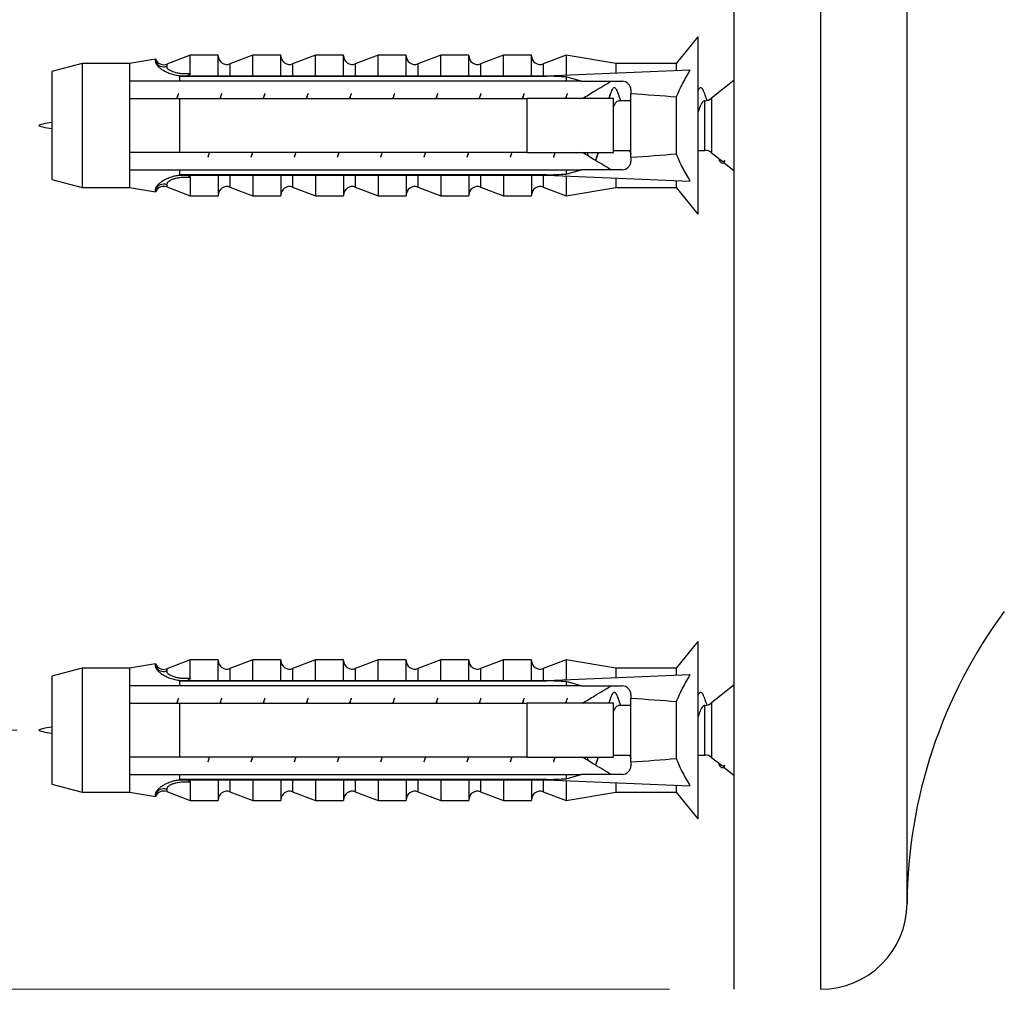
# Model space of a CAD drawing. Units: millimetres. Extents: x 30 to 600, y 38 to 861.
# Drawn here: x 336 to 381, y 470 to 515 of the extents above; entities that cross this region are included whole.
import ezdxf

# ---------------------------------------------------------------- set-up
doc = ezdxf.new("R2010")
doc.units = ezdxf.units.MM
doc.header["$LTSCALE"] = 3
doc.styles.add('SLDTEXTSTYLE2', font='TXT', dxfattribs={"width": 0.605})
doc.dimstyles.new('SLDDIMSTYLE0', dxfattribs={"dimtxt": 7.5, "dimasz": 9.906, "dimexe": 0, "dimexo": 0.0625, "dimgap": 1.875, "dimtad": 1, "dimrnd": 1e-09, "dimzin": 12, "dimdsep": 46, "dimtxsty": 'SLDTEXTSTYLE2', "dimsah": 1, "dimcen": 0.09, "dimadec": 0, "dimazin": 3, "dimtfac": 1, "dimtofl": 0, "dimtmove": 0, "dimatfit": 3, "dimfxl": 0, "dimfrac": 2, "dimtolj": 1, "dimtzin": 12, "dimarcsym": 0})

# ---------------------------------------------------------------- blocks, each defined once
blk = doc.blocks.new('_D_1')
at = {"color": 7, "linetype": 'Continuous', "lineweight": 0}
for p, q in [((477.124, 506.91), (477.124, 391.536)), ((368.874, 466.91), (368.874, 391.536)), ((368.874, 394.536), (477.124, 394.536))]:
    blk.add_line(p, q, dxfattribs=at)
at = {"color": 7, "linetype": 'Continuous', "lineweight": 18}
for points in [[(368.874, 394.536), (378.78, 393.012), (378.78, 396.06)], [(477.124, 394.536), (467.218, 396.06), (467.218, 393.012)]]:
    blk.add_solid(points, dxfattribs=at)
at = {"color": 7, "linetype": 'Continuous', "lineweight": 18, "insert": (407.244, 404.204), "char_height": 7.5, "attachment_point": 1, "style": 'SLDTEXTSTYLE2'}
blk.add_mtext('108,25', dxfattribs=at)
blk = doc.blocks.new('_D_4')
at = {"color": 7, "linetype": 'Continuous', "lineweight": 0}
for p, q in [((335.686, 537.91), (316.286, 537.91)), ((319.286, 537.91), (319.286, 481.91)), ((335.686, 481.91), (316.286, 481.91))]:
    blk.add_line(p, q, dxfattribs=at)
at = {"color": 7, "linetype": 'Continuous', "lineweight": 18}
for points in [[(319.286, 537.91), (317.762, 528.004), (320.81, 528.004)], [(319.286, 481.91), (320.81, 491.816), (317.762, 491.816)]]:
    blk.add_solid(points, dxfattribs=at)
at = {"color": 7, "linetype": 'Continuous', "lineweight": 18, "insert": (309.618, 504.181), "char_height": 7.5, "attachment_point": 1, "rotation": 90, "style": 'SLDTEXTSTYLE2'}
blk.add_mtext('56', dxfattribs=at)
blk = doc.blocks.new('_D_5')
at = {"color": 7, "linetype": 'Continuous', "lineweight": 0}
for p, q in [((365.874, 549.91), (299.286, 549.91)), ((302.286, 549.91), (302.286, 469.91)), ((365.874, 469.91), (299.286, 469.91))]:
    blk.add_line(p, q, dxfattribs=at)
at = {"color": 7, "linetype": 'Continuous', "lineweight": 18}
for points in [[(302.286, 549.91), (300.762, 540.004), (303.81, 540.004)], [(302.286, 469.91), (303.81, 479.816), (300.762, 479.816)]]:
    blk.add_solid(points, dxfattribs=at)
at = {"color": 7, "linetype": 'Continuous', "lineweight": 18, "char_height": 7.5, "attachment_point": 1, "rotation": 90, "style": 'SLDTEXTSTYLE2'}
for s, insert in [('80', (292.598, 509.648)), ('%%c', (292.618, 498.714))]:
    blk.add_mtext(s, dxfattribs=dict(at, insert=insert))

msp = doc.modelspace()

# ---------------------------------------------------------------- linework, layer by layer
at = {"color": 7, "linetype": 'Continuous', "lineweight": 25}
for p, q in [((368.874, 509.91), (368.874, 549.91)), ((367.186, 514.01), (366.186, 512.785)), ((367.186, 514.01), (367.186, 505.81)), ((338.686, 512.785), (337.286, 512.41)), ((340.886, 512.785), (338.686, 512.785)), ((338.686, 512.785), (338.686, 507.035)), ((342.086, 512.981), (340.886, 512.785)), ((340.886, 512.785), (340.886, 511.96)), ((342.086, 512.871), (342.086, 512.981)), ((343.686, 513.16), (342.599, 512.752)), ((344.986, 513.16), (343.686, 513.16)), ((343.686, 512.318), (343.686, 513.16)), ((344.986, 512.217), (344.986, 513.16)), ((346.586, 513.16), (345.527, 512.763)), ((347.886, 513.16), (346.586, 513.16)), ((346.586, 512.217), (346.586, 513.16)), ((347.886, 512.217), (347.886, 513.16)), ((349.486, 513.16), (348.427, 512.763)), ((350.786, 513.16), (349.486, 513.16)), ((349.486, 512.217), (349.486, 513.16)), ((350.786, 512.217), (350.786, 513.16)), ((352.386, 513.16), (351.327, 512.763)), ((353.686, 513.16), (352.386, 513.16)), ((352.386, 512.217), (352.386, 513.16)), ((353.686, 512.217), (353.686, 513.16)), ((355.286, 513.16), (354.227, 512.763)), ((356.586, 513.16), (355.286, 513.16)), ((355.286, 512.217), (355.286, 513.16)), ((356.586, 512.217), (356.586, 513.16)), ((358.186, 513.16), (357.127, 512.763)), ((359.486, 513.16), (358.186, 513.16)), ((358.186, 512.217), (358.186, 513.16)), ((359.486, 512.217), (359.486, 513.16)), ((361.086, 513.16), (360.027, 512.763)), ((363.386, 512.785), (361.086, 513.16)), ((361.086, 513.16), (361.086, 512.254)), ((366.186, 512.785), (363.386, 512.785)), ((363.386, 512.785), (363.386, 512.351)), ((366.186, 512.785), (366.186, 512.468)), ((337.286, 512.41), (337.286, 507.41)), ((360.186, 512.217), (366.823, 512.495)), ((340.886, 511.96), (340.886, 511.16)), ((343.186, 512.2), (343.186, 512.217)), ((343.186, 512.217), (360.186, 512.217)), ((343.186, 512.2), (343.186, 511.96)), ((343.186, 512.2), (360.186, 512.2)), ((361.086, 511.96), (343.186, 511.96)), ((360.186, 512.217), (360.186, 512.2)), ((361.784, 511.96), (361.086, 512.161)), ((361.086, 512.161), (361.086, 511.96)), ((361.784, 511.96), (363.686, 511.96)), ((368.874, 512.01), (367.823, 511.17)), ((364.086, 511.56), (364.086, 511.381)), ((340.886, 511.16), (340.886, 508.66)), ((343.186, 511.16), (343.186, 508.66)), ((343.186, 511.16), (359.286, 511.16)), ((359.286, 508.66), (359.286, 511.16)), ((363.286, 508.66), (363.286, 511.16)), ((364.086, 511.06), (363.511, 511.06)), ((364.086, 508.439), (364.086, 511.381)), ((366.186, 511.222), (366.186, 508.598)), ((368.874, 469.91), (368.874, 509.91)), ((340.886, 508.66), (340.886, 507.86)), ((359.286, 508.66), (343.186, 508.66)), ((363.286, 508.76), (364.086, 508.76)), ((367.186, 508.76), (367.511, 508.76)), ((364.086, 508.439), (364.086, 508.26)), ((367.823, 508.651), (368.281, 508.284)), ((340.886, 507.86), (340.886, 507.035)), ((343.186, 507.86), (343.186, 507.621)), ((343.186, 507.86), (361.086, 507.86)), ((361.086, 507.659), (361.784, 507.86)), ((361.086, 507.86), (361.086, 507.659)), ((363.686, 507.86), (361.784, 507.86)), ((368.387, 508.199), (368.874, 507.81)), ((337.286, 507.41), (338.686, 507.035)), ((360.186, 507.621), (343.186, 507.621)), ((343.186, 507.604), (343.186, 507.621)), ((343.186, 507.604), (360.186, 507.604)), ((343.686, 507.502), (343.686, 506.66)), ((344.986, 507.604), (344.986, 506.66)), ((346.586, 507.604), (346.586, 506.66)), ((347.886, 507.604), (347.886, 506.66)), ((349.486, 507.604), (349.486, 506.66)), ((350.786, 507.604), (350.786, 506.66)), ((352.386, 507.604), (352.386, 506.66)), ((353.686, 507.604), (353.686, 506.66)), ((355.286, 507.604), (355.286, 506.66)), ((356.586, 507.604), (356.586, 506.66)), ((358.186, 507.604), (358.186, 506.66)), ((359.486, 507.604), (359.486, 506.66)), ((360.186, 507.621), (360.186, 507.604)), ((360.186, 507.604), (366.823, 507.325)), ((361.086, 507.566), (361.086, 506.66)), ((363.386, 507.469), (363.386, 507.035)), ((366.186, 507.352), (366.186, 507.035)), ((338.686, 507.035), (340.886, 507.035)), ((340.886, 507.035), (342.086, 506.839)), ((342.086, 506.839), (342.086, 506.949)), ((342.599, 507.068), (343.686, 506.66)), ((345.527, 507.057), (346.586, 506.66)), ((348.427, 507.057), (349.486, 506.66)), ((351.327, 507.057), (352.386, 506.66)), ((354.227, 507.057), (355.286, 506.66)), ((357.127, 507.057), (358.186, 506.66)), ((360.027, 507.057), (361.086, 506.66)), ((361.086, 506.66), (363.386, 507.035)), ((363.386, 507.035), (366.186, 507.035)), ((366.186, 507.035), (367.186, 505.81)), ((343.686, 506.66), (344.986, 506.66)), ((346.586, 506.66), (347.886, 506.66)), ((349.486, 506.66), (350.786, 506.66)), ((352.386, 506.66), (353.686, 506.66)), ((355.286, 506.66), (356.586, 506.66)), ((358.186, 506.66), (359.486, 506.66)), ((367.186, 486.01), (366.186, 484.785)), ((367.186, 486.01), (367.186, 477.81)), ((342.086, 484.981), (340.886, 484.785)), ((342.086, 484.871), (342.086, 484.981)), ((343.686, 485.16), (342.599, 484.752)), ((344.986, 485.16), (343.686, 485.16)), ((343.686, 484.318), (343.686, 485.16)), ((344.986, 484.217), (344.986, 485.16)), ((346.586, 485.16), (345.527, 484.763)), ((347.886, 485.16), (346.586, 485.16)), ((346.586, 484.217), (346.586, 485.16)), ((347.886, 484.217), (347.886, 485.16)), ((349.486, 485.16), (348.427, 484.763)), ((350.786, 485.16), (349.486, 485.16)), ((349.486, 484.217), (349.486, 485.16)), ((350.786, 484.217), (350.786, 485.16)), ((352.386, 485.16), (351.327, 484.763)), ((353.686, 485.16), (352.386, 485.16)), ((352.386, 484.217), (352.386, 485.16)), ((353.686, 484.217), (353.686, 485.16)), ((355.286, 485.16), (354.227, 484.763)), ((356.586, 485.16), (355.286, 485.16)), ((355.286, 484.217), (355.286, 485.16)), ((356.586, 484.217), (356.586, 485.16)), ((358.186, 485.16), (357.127, 484.763)), ((359.486, 485.16), (358.186, 485.16)), ((358.186, 484.217), (358.186, 485.16)), ((359.486, 484.217), (359.486, 485.16)), ((361.086, 485.16), (360.027, 484.763)), ((363.386, 484.785), (361.086, 485.16)), ((361.086, 485.16), (361.086, 484.254)), ((338.686, 484.785), (337.286, 484.41)), ((340.886, 484.785), (338.686, 484.785)), ((338.686, 484.785), (338.686, 479.035)), ((340.886, 484.785), (340.886, 483.96)), ((366.186, 484.785), (363.386, 484.785)), ((363.386, 484.785), (363.386, 484.351)), ((366.186, 484.785), (366.186, 484.468)), ((337.286, 484.41), (337.286, 479.41)), ((343.186, 484.2), (343.186, 484.217)), ((343.186, 484.217), (360.186, 484.217)), ((343.186, 484.2), (343.186, 483.96)), ((343.186, 484.2), (360.186, 484.2)), ((360.186, 484.217), (366.823, 484.495)), ((360.186, 484.217), (360.186, 484.2)), ((361.784, 483.96), (361.086, 484.161)), ((361.086, 484.161), (361.086, 483.96)), ((340.886, 483.96), (340.886, 483.16)), ((361.086, 483.96), (343.186, 483.96)), ((361.784, 483.96), (363.686, 483.96)), ((368.874, 484.01), (367.823, 483.17)), ((340.886, 483.16), (340.886, 480.66)), ((343.186, 483.16), (343.186, 480.66)), ((343.186, 483.16), (359.286, 483.16)), ((359.286, 480.66), (359.286, 483.16)), ((363.286, 480.66), (363.286, 483.16)), ((364.086, 483.56), (364.086, 483.381)), ((364.086, 480.439), (364.086, 483.381)), ((366.186, 483.222), (366.186, 480.598)), ((364.086, 483.06), (363.511, 483.06)), ((340.886, 480.66), (340.886, 479.86)), ((359.286, 480.66), (343.186, 480.66)), ((363.286, 480.76), (364.086, 480.76)), ((364.086, 480.439), (364.086, 480.26)), ((367.186, 480.76), (367.511, 480.76)), ((367.823, 480.651), (368.281, 480.284)), ((368.387, 480.199), (368.874, 479.81)), ((340.886, 479.86), (340.886, 479.035)), ((343.186, 479.86), (343.186, 479.621)), ((343.186, 479.86), (361.086, 479.86)), ((360.186, 479.621), (343.186, 479.621)), ((343.186, 479.604), (343.186, 479.621)), ((343.186, 479.604), (360.186, 479.604)), ((343.686, 479.502), (343.686, 478.66)), ((344.986, 479.604), (344.986, 478.66)), ((346.586, 479.604), (346.586, 478.66)), ((347.886, 479.604), (347.886, 478.66)), ((349.486, 479.604), (349.486, 478.66)), ((350.786, 479.604), (350.786, 478.66)), ((352.386, 479.604), (352.386, 478.66)), ((353.686, 479.604), (353.686, 478.66)), ((355.286, 479.604), (355.286, 478.66)), ((356.586, 479.604), (356.586, 478.66)), ((358.186, 479.604), (358.186, 478.66)), ((359.486, 479.604), (359.486, 478.66)), ((360.186, 479.621), (360.186, 479.604)), ((360.186, 479.604), (366.823, 479.325)), ((361.086, 479.659), (361.784, 479.86)), ((361.086, 479.86), (361.086, 479.659)), ((361.086, 479.566), (361.086, 478.66)), ((363.686, 479.86), (361.784, 479.86)), ((337.286, 479.41), (338.686, 479.035)), ((338.686, 479.035), (340.886, 479.035)), ((340.886, 479.035), (342.086, 478.839)), ((342.599, 479.068), (343.686, 478.66)), ((345.527, 479.057), (346.586, 478.66)), ((348.427, 479.057), (349.486, 478.66)), ((351.327, 479.057), (352.386, 478.66)), ((354.227, 479.057), (355.286, 478.66)), ((357.127, 479.057), (358.186, 478.66)), ((360.027, 479.057), (361.086, 478.66)), ((361.086, 478.66), (363.386, 479.035)), ((363.386, 479.469), (363.386, 479.035)), ((363.386, 479.035), (366.186, 479.035)), ((366.186, 479.352), (366.186, 479.035)), ((366.186, 479.035), (367.186, 477.81)), ((342.086, 478.839), (342.086, 478.949)), ((343.686, 478.66), (344.986, 478.66)), ((346.586, 478.66), (347.886, 478.66)), ((349.486, 478.66), (350.786, 478.66)), ((352.386, 478.66), (353.686, 478.66)), ((355.286, 478.66), (356.586, 478.66)), ((358.186, 478.66), (359.486, 478.66))]:
    msp.add_line(p, q, dxfattribs=at)
at = {"color": 8, "linetype": 'Continuous', "lineweight": 25}
for p, q in [((372.874, 509.91), (372.874, 549.91)), ((376.874, 509.91), (376.874, 545.935)), ((345.527, 512.763), (345.527, 512.217)), ((348.427, 512.763), (348.427, 512.217)), ((351.327, 512.763), (351.327, 512.217)), ((354.227, 512.763), (354.227, 512.217)), ((357.127, 512.763), (357.127, 512.217)), ((360.027, 512.763), (360.027, 512.217)), ((342.599, 512.752), (342.599, 512.651)), ((367.511, 508.76), (367.511, 511.06)), ((367.823, 511.17), (367.823, 508.651)), ((372.874, 469.91), (372.874, 509.91)), ((376.874, 473.885), (376.874, 509.91)), ((345.527, 507.604), (345.527, 507.057)), ((348.427, 507.604), (348.427, 507.057)), ((351.327, 507.604), (351.327, 507.057)), ((354.227, 507.604), (354.227, 507.057)), ((357.127, 507.604), (357.127, 507.057)), ((360.027, 507.604), (360.027, 507.057)), ((342.599, 507.169), (342.599, 507.068)), ((342.599, 484.752), (342.599, 484.651)), ((345.527, 484.763), (345.527, 484.217)), ((348.427, 484.763), (348.427, 484.217)), ((351.327, 484.763), (351.327, 484.217)), ((354.227, 484.763), (354.227, 484.217)), ((357.127, 484.763), (357.127, 484.217)), ((360.027, 484.763), (360.027, 484.217)), ((367.823, 483.17), (367.823, 480.651)), ((367.511, 480.76), (367.511, 483.06)), ((345.527, 479.604), (345.527, 479.057)), ((348.427, 479.604), (348.427, 479.057)), ((351.327, 479.604), (351.327, 479.057)), ((354.227, 479.604), (354.227, 479.057)), ((357.127, 479.604), (357.127, 479.057)), ((360.027, 479.604), (360.027, 479.057)), ((342.599, 479.169), (342.599, 479.068))]:
    msp.add_line(p, q, dxfattribs=at)
at = {"color": 7, "linetype": 'Continuous', "lineweight": 25, "flags": 128}
for points in [[(363.286, 510.782), (363.324, 510.867), (363.387, 510.973), (363.448, 511.038), (363.511, 511.06), (363.511, 511.06)], [(363.286, 482.782), (363.324, 482.867), (363.387, 482.973), (363.448, 483.038), (363.511, 483.06), (363.511, 483.06)]]:
    msp.add_lwpolyline(points, dxfattribs=at)
at = {"color": 7, "linetype": 'Continuous', "lineweight": 25}
for centre, radius, start, end in [((342.459, 513.127), 0.4, 201.4343, 290.556), ((342.458, 513.03), 0.404, 203.1262, 290.3888), ((345.386, 513.137), 0.4, 180, 290.556), ((348.286, 513.137), 0.4, 180, 290.556), ((351.186, 513.137), 0.4, 180, 290.556), ((354.086, 513.137), 0.4, 180, 290.556), ((356.986, 513.137), 0.4, 180, 290.556), ((359.886, 513.137), 0.4, 180, 290.556), ((363.686, 511.56), 0.4, 0, 90), ((367.511, 511.56), 0.5, 269.9664, 308.6598), ((367.511, 508.26), 0.5, 51.3402, 90), ((363.686, 508.26), 0.4, 270, 0), ((342.458, 506.79), 0.404, 69.6112, 156.8738), ((342.459, 506.693), 0.4, 69.444, 158.5657), ((345.386, 506.683), 0.4, 69.444, 180), ((348.286, 506.683), 0.4, 69.444, 180), ((351.186, 506.683), 0.4, 69.444, 180), ((354.086, 506.683), 0.4, 69.444, 180), ((356.986, 506.683), 0.4, 69.444, 180), ((359.886, 506.683), 0.4, 69.444, 180), ((399.873, 473.744), 23, 143.5452, 179.647), ((342.459, 485.127), 0.4, 201.4343, 290.556), ((345.386, 485.137), 0.4, 180, 290.556), ((348.286, 485.137), 0.4, 180, 290.556), ((351.186, 485.137), 0.4, 180, 290.556), ((354.086, 485.137), 0.4, 180, 290.556), ((356.986, 485.137), 0.4, 180, 290.556), ((359.886, 485.137), 0.4, 180, 290.556), ((342.458, 485.03), 0.404, 203.1262, 290.3888), ((363.686, 483.56), 0.4, 0, 90), ((367.511, 483.56), 0.5, 269.9664, 308.6598), ((367.511, 480.26), 0.5, 51.3402, 90), ((363.686, 480.26), 0.4, 270, 0), ((342.458, 478.79), 0.404, 69.6112, 156.8738), ((342.459, 478.693), 0.4, 69.444, 158.5657), ((345.386, 478.683), 0.4, 69.444, 180), ((348.286, 478.683), 0.4, 69.444, 180), ((351.186, 478.683), 0.4, 69.444, 180), ((354.086, 478.683), 0.4, 69.444, 180), ((356.986, 478.683), 0.4, 69.444, 180), ((359.886, 478.683), 0.4, 69.444, 180), ((372.874, 473.91), 4, 270, 359.647)]:
    msp.add_arc(centre, radius, start, end, dxfattribs=at)
for centre, major_axis, start_param, end_param in [((305.152, 509.91), (77.543, 0), 0.76507, 0.781686), ((305.152, 509.91), (68.595, 0), 0.473956, 0.53718), ((305.152, 509.91), (68.595, 0), 5.746006, 5.809229), ((305.152, 509.91), (77.543, 0), 5.5015, 5.518115), ((305.152, 481.91), (77.543, 0), 0.76507, 0.781686), ((305.152, 481.91), (68.595, 0), 0.473956, 0.53718), ((305.152, 481.91), (68.595, 0), 5.746006, 5.809229), ((305.152, 481.91), (77.543, 0), 5.5015, 5.518115)]:
    msp.add_ellipse(centre, major_axis=major_axis, ratio=0.041912, start_param=start_param, end_param=end_param, dxfattribs=at)
for points, knots in [([(343.186, 512.208), (343.102, 512.221), (342.932, 512.247), (342.704, 512.322), (342.502, 512.415), (342.338, 512.52), (342.213, 512.629), (342.135, 512.726), (342.093, 512.809), (342.089, 512.85), (342.086, 512.871)], [0, 0, 0, 0, 0.129636, 0.263027, 0.39267, 0.526141, 0.654512, 0.786575, 0.89241, 1, 1, 1, 1]), ([(342.599, 512.651), (342.6, 512.638), (342.603, 512.613), (342.629, 512.562), (342.69, 512.5), (342.806, 512.432), (342.966, 512.374), (343.145, 512.335), (343.327, 512.316), (343.503, 512.31), (343.625, 512.316), (343.686, 512.318)], [0, 0, 0, 0, 0.07391, 0.147806, 0.276823, 0.405874, 0.543633, 0.681533, 0.787511, 0.893828, 1, 1, 1, 1]), ([(343.686, 512.318), (343.685, 512.309), (343.682, 512.289), (343.658, 512.261), (343.615, 512.235), (343.577, 512.223), (343.556, 512.217)], [0, 0, 0, 0, 0.201693, 0.403547, 0.674276, 1, 1, 1, 1]), ([(366.823, 512.495), (366.706, 512.289), (366.529, 511.981), (366.321, 511.553), (366.231, 511.333), (366.186, 511.222)], [0, 0, 0, 0, 0.498481, 0.74893, 1, 1, 1, 1]), ([(343.186, 511.96), (342.508, 511.96), (341.741, 511.96), (340.976, 511.96), (340.886, 511.96)], [0, 0, 0, 0, 0.883087, 1, 1, 1, 1]), ([(361.784, 511.96), (361.641, 511.96), (361.408, 511.96), (361.176, 511.96), (361.086, 511.96)], [0, 0, 0, 0, 0.614988, 1, 1, 1, 1]), ([(361.848, 511.16), (362.035, 511.275), (362.471, 511.544), (362.912, 511.809), (363.164, 511.96)], [0, 0, 0, 0, 0.427917, 1, 1, 1, 1]), ([(343.145, 511.393), (343.138, 511.371), (343.114, 511.307), (343.09, 511.219), (343.075, 511.16)], [0, 0, 0, 0, 0.334695, 1, 1, 1, 1]), ([(345.145, 511.393), (345.138, 511.371), (345.114, 511.307), (345.09, 511.219), (345.075, 511.16)], [0, 0, 0, 0, 0.334695, 1, 1, 1, 1]), ([(347.145, 511.393), (347.138, 511.371), (347.114, 511.307), (347.09, 511.219), (347.075, 511.16)], [0, 0, 0, 0, 0.334695, 1, 1, 1, 1]), ([(349.145, 511.393), (349.138, 511.371), (349.114, 511.307), (349.09, 511.219), (349.075, 511.16)], [0, 0, 0, 0, 0.3346952, 1, 1, 1, 1]), ([(351.145, 511.393), (351.138, 511.371), (351.114, 511.307), (351.09, 511.219), (351.075, 511.16)], [0, 0, 0, 0, 0.3346952, 1, 1, 1, 1]), ([(353.145, 511.393), (353.138, 511.371), (353.114, 511.307), (353.09, 511.219), (353.075, 511.16)], [0, 0, 0, 0, 0.334695, 1, 1, 1, 1]), ([(355.145, 511.393), (355.138, 511.371), (355.114, 511.307), (355.09, 511.219), (355.075, 511.16)], [0, 0, 0, 0, 0.3346952, 1, 1, 1, 1]), ([(357.145, 511.393), (357.138, 511.371), (357.114, 511.307), (357.09, 511.219), (357.075, 511.16)], [0, 0, 0, 0, 0.334695, 1, 1, 1, 1]), ([(359.145, 511.393), (359.138, 511.371), (359.114, 511.307), (359.09, 511.219), (359.075, 511.16)], [0, 0, 0, 0, 0.334695, 1, 1, 1, 1]), ([(361.145, 511.393), (361.138, 511.371), (361.114, 511.307), (361.09, 511.219), (361.075, 511.16)], [0, 0, 0, 0, 0.3346952, 1, 1, 1, 1]), ([(363.154, 511.422), (363.137, 511.376), (363.105, 511.289), (363.072, 511.202), (363.057, 511.16)], [0, 0, 0, 0, 0.519159, 1, 1, 1, 1]), ([(363.49, 511.416), (363.484, 511.435), (363.46, 511.502), (363.422, 511.58), (363.373, 511.646), (363.322, 511.667), (363.271, 511.646), (363.222, 511.581), (363.173, 511.476), (363.123, 511.337), (363.09, 511.218), (363.075, 511.16)], [0, 0, 0, 0, 0.0454691, 0.1651538, 0.2848385, 0.4061123, 0.5273861, 0.6470708, 0.7667554, 0.8880293, 1, 1, 1, 1]), ([(363.625, 511.06), (363.605, 511.114), (363.559, 511.233), (363.514, 511.355), (363.489, 511.422)], [0, 0, 0, 0, 0.4510658, 1, 1, 1, 1]), ([(367.49, 511.416), (367.484, 511.435), (367.46, 511.502), (367.422, 511.58), (367.373, 511.646), (367.322, 511.668), (367.271, 511.645), (367.226, 511.59), (367.198, 511.526), (367.186, 511.499)], [0, 0, 0, 0, 0.06199, 0.225161, 0.388331, 0.553669, 0.719006, 0.882177, 1, 1, 1, 1]), ([(367.62, 511.073), (367.601, 511.123), (367.557, 511.238), (367.514, 511.355), (367.489, 511.422)], [0, 0, 0, 0, 0.4299788, 1, 1, 1, 1]), ([(340.886, 511.16), (340.996, 511.16), (341.763, 511.16), (342.53, 511.16), (343.186, 511.16)], [0, 0, 0, 0, 0.1434607, 1, 1, 1, 1]), ([(343.128, 511.35), (343.12, 511.329), (343.096, 511.265), (343.072, 511.202), (343.057, 511.16)], [0, 0, 0, 0, 0.340235, 1, 1, 1, 1]), ([(345.128, 511.35), (345.12, 511.329), (345.096, 511.265), (345.072, 511.202), (345.057, 511.16)], [0, 0, 0, 0, 0.340235, 1, 1, 1, 1]), ([(347.128, 511.35), (347.12, 511.329), (347.096, 511.265), (347.072, 511.202), (347.057, 511.16)], [0, 0, 0, 0, 0.340235, 1, 1, 1, 1]), ([(349.128, 511.35), (349.12, 511.329), (349.096, 511.265), (349.072, 511.202), (349.057, 511.16)], [0, 0, 0, 0, 0.340235, 1, 1, 1, 1]), ([(351.128, 511.35), (351.12, 511.329), (351.096, 511.265), (351.072, 511.202), (351.057, 511.16)], [0, 0, 0, 0, 0.340235, 1, 1, 1, 1]), ([(353.128, 511.35), (353.12, 511.329), (353.096, 511.265), (353.072, 511.202), (353.057, 511.16)], [0, 0, 0, 0, 0.340235, 1, 1, 1, 1]), ([(355.128, 511.35), (355.12, 511.329), (355.096, 511.265), (355.072, 511.202), (355.057, 511.16)], [0, 0, 0, 0, 0.340235, 1, 1, 1, 1]), ([(357.128, 511.35), (357.12, 511.329), (357.096, 511.265), (357.072, 511.202), (357.057, 511.16)], [0, 0, 0, 0, 0.340235, 1, 1, 1, 1]), ([(359.128, 511.35), (359.12, 511.329), (359.096, 511.265), (359.072, 511.202), (359.057, 511.16)], [0, 0, 0, 0, 0.340235, 1, 1, 1, 1]), ([(363.286, 511.16), (362.127, 511.16), (360.794, 511.16), (359.461, 511.16), (359.286, 511.16)], [0, 0, 0, 0, 0.869126, 1, 1, 1, 1]), ([(361.128, 511.35), (361.12, 511.329), (361.096, 511.265), (361.072, 511.202), (361.057, 511.16)], [0, 0, 0, 0, 0.340235, 1, 1, 1, 1]), ([(367.511, 511.06), (367.49, 511.056), (367.447, 511.047), (367.387, 510.979), (367.324, 510.873), (367.26, 510.727), (367.215, 510.603), (367.191, 510.523), (367.186, 510.509)], [0, 0, 0, 0, 0.193453, 0.38375, 0.576686, 0.770482, 0.961149, 1, 1, 1, 1]), ([(343.186, 508.66), (342.53, 508.66), (341.763, 508.66), (340.996, 508.66), (340.886, 508.66)], [0, 0, 0, 0, 0.8565393, 1, 1, 1, 1]), ([(344.569, 508.66), (344.555, 508.608), (344.531, 508.52), (344.508, 508.453), (344.498, 508.426)], [0, 0, 0, 0, 0.592437, 1, 1, 1, 1]), ([(344.516, 508.471), (344.526, 508.497), (344.549, 508.561), (344.573, 508.623), (344.587, 508.66)], [0, 0, 0, 0, 0.415652, 1, 1, 1, 1]), ([(346.569, 508.66), (346.555, 508.608), (346.531, 508.52), (346.508, 508.453), (346.498, 508.426)], [0, 0, 0, 0, 0.5924368, 1, 1, 1, 1]), ([(346.516, 508.471), (346.526, 508.497), (346.549, 508.561), (346.573, 508.623), (346.587, 508.66)], [0, 0, 0, 0, 0.415652, 1, 1, 1, 1]), ([(348.569, 508.66), (348.555, 508.608), (348.531, 508.52), (348.508, 508.453), (348.498, 508.426)], [0, 0, 0, 0, 0.592437, 1, 1, 1, 1]), ([(348.516, 508.471), (348.526, 508.497), (348.549, 508.561), (348.573, 508.623), (348.587, 508.66)], [0, 0, 0, 0, 0.415652, 1, 1, 1, 1]), ([(350.569, 508.66), (350.555, 508.608), (350.531, 508.52), (350.508, 508.453), (350.498, 508.426)], [0, 0, 0, 0, 0.592437, 1, 1, 1, 1]), ([(350.516, 508.471), (350.526, 508.497), (350.549, 508.561), (350.573, 508.623), (350.587, 508.66)], [0, 0, 0, 0, 0.415652, 1, 1, 1, 1]), ([(352.569, 508.66), (352.555, 508.608), (352.531, 508.52), (352.508, 508.453), (352.498, 508.426)], [0, 0, 0, 0, 0.592437, 1, 1, 1, 1]), ([(352.516, 508.471), (352.526, 508.497), (352.549, 508.561), (352.573, 508.623), (352.587, 508.66)], [0, 0, 0, 0, 0.415652, 1, 1, 1, 1]), ([(354.569, 508.66), (354.555, 508.608), (354.531, 508.52), (354.508, 508.453), (354.498, 508.426)], [0, 0, 0, 0, 0.592437, 1, 1, 1, 1]), ([(354.516, 508.471), (354.526, 508.497), (354.549, 508.561), (354.573, 508.623), (354.587, 508.66)], [0, 0, 0, 0, 0.415652, 1, 1, 1, 1]), ([(356.569, 508.66), (356.555, 508.608), (356.531, 508.52), (356.508, 508.453), (356.498, 508.426)], [0, 0, 0, 0, 0.592437, 1, 1, 1, 1]), ([(356.516, 508.471), (356.526, 508.497), (356.549, 508.561), (356.573, 508.623), (356.587, 508.66)], [0, 0, 0, 0, 0.415652, 1, 1, 1, 1]), ([(358.569, 508.66), (358.555, 508.608), (358.531, 508.52), (358.508, 508.453), (358.498, 508.426)], [0, 0, 0, 0, 0.592437, 1, 1, 1, 1]), ([(358.516, 508.471), (358.526, 508.497), (358.549, 508.561), (358.573, 508.623), (358.587, 508.66)], [0, 0, 0, 0, 0.415652, 1, 1, 1, 1]), ([(359.286, 508.66), (359.461, 508.66), (360.794, 508.66), (362.127, 508.66), (363.286, 508.66)], [0, 0, 0, 0, 0.130874, 1, 1, 1, 1]), ([(360.569, 508.66), (360.555, 508.608), (360.531, 508.52), (360.508, 508.453), (360.498, 508.426)], [0, 0, 0, 0, 0.5924368, 1, 1, 1, 1]), ([(360.516, 508.471), (360.526, 508.497), (360.549, 508.561), (360.573, 508.623), (360.587, 508.66)], [0, 0, 0, 0, 0.415652, 1, 1, 1, 1]), ([(363.164, 507.86), (362.912, 508.012), (362.471, 508.276), (362.035, 508.545), (361.848, 508.66)], [0, 0, 0, 0, 0.572029, 1, 1, 1, 1]), ([(362.056, 508.66), (362.064, 508.64), (362.086, 508.585), (362.106, 508.529), (362.119, 508.494)], [0, 0, 0, 0, 0.374865, 1, 1, 1, 1]), ([(362.569, 508.66), (362.555, 508.609), (362.526, 508.502), (362.484, 508.379), (362.457, 508.32), (362.445, 508.294)], [0, 0, 0, 0, 0.3378055, 0.707239, 1, 1, 1, 1]), ([(362.489, 508.398), (362.508, 508.449), (362.54, 508.537), (362.573, 508.623), (362.587, 508.66)], [0, 0, 0, 0, 0.576429, 1, 1, 1, 1]), ([(364.018, 508.76), (364.039, 508.706), (364.062, 508.647), (364.084, 508.587), (364.086, 508.582)], [0, 0, 0, 0, 0.907208, 1, 1, 1, 1]), ([(366.186, 508.598), (366.231, 508.488), (366.32, 508.269), (366.476, 507.95), (366.644, 507.634), (366.763, 507.428), (366.823, 507.325)], [0, 0, 0, 0, 0.248666, 0.498054, 0.748891, 1, 1, 1, 1]), ([(368.436, 508.273), (368.424, 508.251), (368.399, 508.206), (368.361, 508.169), (368.318, 508.155), (368.271, 508.174), (368.222, 508.241), (368.186, 508.311), (368.166, 508.369), (368.162, 508.379)], [0, 0, 0, 0, 0.137958, 0.277629, 0.418397, 0.601515, 0.782233, 0.962952, 1, 1, 1, 1]), ([(368.436, 508.273), (368.414, 508.262), (368.369, 508.239), (368.317, 508.251), (368.287, 508.282), (368.283, 508.286)], [0, 0, 0, 0, 0.452695, 0.9188211, 1, 1, 1, 1]), ([(340.886, 507.86), (340.976, 507.86), (341.741, 507.86), (342.508, 507.86), (343.186, 507.86)], [0, 0, 0, 0, 0.116913, 1, 1, 1, 1]), ([(361.086, 507.86), (361.176, 507.86), (361.408, 507.86), (361.641, 507.86), (361.784, 507.86)], [0, 0, 0, 0, 0.385012, 1, 1, 1, 1]), ([(342.086, 506.949), (342.09, 506.976), (342.098, 507.03), (342.163, 507.134), (342.271, 507.247), (342.423, 507.358), (342.611, 507.459), (342.807, 507.534), (343.002, 507.585), (343.124, 507.603), (343.186, 507.612)], [0, 0, 0, 0, 0.13547, 0.27464, 0.410211, 0.550178, 0.678646, 0.810823, 0.904715, 1, 1, 1, 1]), ([(343.686, 507.502), (343.634, 507.505), (343.529, 507.509), (343.352, 507.506), (343.159, 507.488), (342.968, 507.447), (342.81, 507.39), (342.692, 507.323), (342.63, 507.26), (342.603, 507.208), (342.6, 507.182), (342.599, 507.169)], [0, 0, 0, 0, 0.090601, 0.181634, 0.31803, 0.457333, 0.586734, 0.720036, 0.849925, 0.924582, 1, 1, 1, 1]), ([(343.556, 507.604), (343.577, 507.597), (343.615, 507.586), (343.658, 507.56), (343.683, 507.531), (343.685, 507.512), (343.686, 507.502)], [0, 0, 0, 0, 0.324721, 0.596653, 0.80074, 1, 1, 1, 1]), ([(343.186, 484.208), (343.102, 484.221), (342.932, 484.247), (342.704, 484.322), (342.502, 484.415), (342.338, 484.52), (342.213, 484.629), (342.135, 484.726), (342.093, 484.809), (342.089, 484.85), (342.086, 484.871)], [0, 0, 0, 0, 0.129636, 0.263027, 0.39267, 0.526141, 0.654512, 0.786575, 0.89241, 1, 1, 1, 1]), ([(342.599, 484.651), (342.6, 484.638), (342.603, 484.613), (342.629, 484.562), (342.69, 484.5), (342.806, 484.432), (342.966, 484.374), (343.145, 484.335), (343.327, 484.316), (343.503, 484.31), (343.625, 484.316), (343.686, 484.318)], [0, 0, 0, 0, 0.07391, 0.147806, 0.276823, 0.405874, 0.543633, 0.681533, 0.787511, 0.893828, 1, 1, 1, 1]), ([(343.686, 484.318), (343.685, 484.309), (343.682, 484.289), (343.658, 484.261), (343.615, 484.235), (343.577, 484.223), (343.556, 484.217)], [0, 0, 0, 0, 0.201693, 0.403547, 0.674276, 1, 1, 1, 1]), ([(366.823, 484.495), (366.706, 484.289), (366.529, 483.981), (366.321, 483.553), (366.231, 483.333), (366.186, 483.222)], [0, 0, 0, 0, 0.498481, 0.74893, 1, 1, 1, 1]), ([(343.186, 483.96), (342.508, 483.96), (341.741, 483.96), (340.976, 483.96), (340.886, 483.96)], [0, 0, 0, 0, 0.883087, 1, 1, 1, 1]), ([(361.784, 483.96), (361.641, 483.96), (361.408, 483.96), (361.176, 483.96), (361.086, 483.96)], [0, 0, 0, 0, 0.614988, 1, 1, 1, 1]), ([(361.848, 483.16), (362.035, 483.275), (362.471, 483.544), (362.912, 483.809), (363.164, 483.96)], [0, 0, 0, 0, 0.4279169, 1, 1, 1, 1]), ([(363.49, 483.416), (363.484, 483.435), (363.46, 483.502), (363.422, 483.58), (363.373, 483.646), (363.322, 483.667), (363.271, 483.646), (363.222, 483.581), (363.173, 483.476), (363.123, 483.337), (363.09, 483.218), (363.075, 483.16)], [0, 0, 0, 0, 0.045469, 0.165154, 0.284838, 0.406112, 0.527386, 0.647071, 0.766755, 0.888029, 1, 1, 1, 1]), ([(367.49, 483.416), (367.484, 483.435), (367.46, 483.502), (367.422, 483.58), (367.373, 483.646), (367.322, 483.668), (367.271, 483.645), (367.226, 483.59), (367.198, 483.526), (367.186, 483.499)], [0, 0, 0, 0, 0.06199, 0.225161, 0.388331, 0.553669, 0.719006, 0.882177, 1, 1, 1, 1]), ([(340.886, 483.16), (340.996, 483.16), (341.763, 483.16), (342.53, 483.16), (343.186, 483.16)], [0, 0, 0, 0, 0.1434607, 1, 1, 1, 1]), ([(343.128, 483.35), (343.12, 483.329), (343.096, 483.265), (343.072, 483.202), (343.057, 483.16)], [0, 0, 0, 0, 0.340235, 1, 1, 1, 1]), ([(343.145, 483.393), (343.138, 483.371), (343.114, 483.307), (343.09, 483.219), (343.075, 483.16)], [0, 0, 0, 0, 0.334695, 1, 1, 1, 1]), ([(345.128, 483.35), (345.12, 483.329), (345.096, 483.265), (345.072, 483.202), (345.057, 483.16)], [0, 0, 0, 0, 0.340235, 1, 1, 1, 1]), ([(345.145, 483.393), (345.138, 483.371), (345.114, 483.307), (345.09, 483.219), (345.075, 483.16)], [0, 0, 0, 0, 0.3346952, 1, 1, 1, 1]), ([(347.128, 483.35), (347.12, 483.329), (347.096, 483.265), (347.072, 483.202), (347.057, 483.16)], [0, 0, 0, 0, 0.340235, 1, 1, 1, 1]), ([(347.145, 483.393), (347.138, 483.371), (347.114, 483.307), (347.09, 483.219), (347.075, 483.16)], [0, 0, 0, 0, 0.334695, 1, 1, 1, 1]), ([(349.128, 483.35), (349.12, 483.329), (349.096, 483.265), (349.072, 483.202), (349.057, 483.16)], [0, 0, 0, 0, 0.340235, 1, 1, 1, 1]), ([(349.145, 483.393), (349.138, 483.371), (349.114, 483.307), (349.09, 483.219), (349.075, 483.16)], [0, 0, 0, 0, 0.334695, 1, 1, 1, 1]), ([(351.128, 483.35), (351.12, 483.329), (351.096, 483.265), (351.072, 483.202), (351.057, 483.16)], [0, 0, 0, 0, 0.340235, 1, 1, 1, 1]), ([(351.145, 483.393), (351.138, 483.371), (351.114, 483.307), (351.09, 483.219), (351.075, 483.16)], [0, 0, 0, 0, 0.334695, 1, 1, 1, 1]), ([(353.128, 483.35), (353.12, 483.329), (353.096, 483.265), (353.072, 483.202), (353.057, 483.16)], [0, 0, 0, 0, 0.340235, 1, 1, 1, 1]), ([(353.145, 483.393), (353.138, 483.371), (353.114, 483.307), (353.09, 483.219), (353.075, 483.16)], [0, 0, 0, 0, 0.334695, 1, 1, 1, 1]), ([(355.128, 483.35), (355.12, 483.329), (355.096, 483.265), (355.072, 483.202), (355.057, 483.16)], [0, 0, 0, 0, 0.340235, 1, 1, 1, 1]), ([(355.145, 483.393), (355.138, 483.371), (355.114, 483.307), (355.09, 483.219), (355.075, 483.16)], [0, 0, 0, 0, 0.3346952, 1, 1, 1, 1]), ([(357.128, 483.35), (357.12, 483.329), (357.096, 483.265), (357.072, 483.202), (357.057, 483.16)], [0, 0, 0, 0, 0.340235, 1, 1, 1, 1]), ([(357.145, 483.393), (357.138, 483.371), (357.114, 483.307), (357.09, 483.219), (357.075, 483.16)], [0, 0, 0, 0, 0.334695, 1, 1, 1, 1]), ([(359.128, 483.35), (359.12, 483.329), (359.096, 483.265), (359.072, 483.202), (359.057, 483.16)], [0, 0, 0, 0, 0.340235, 1, 1, 1, 1]), ([(359.145, 483.393), (359.138, 483.371), (359.114, 483.307), (359.09, 483.219), (359.075, 483.16)], [0, 0, 0, 0, 0.334695, 1, 1, 1, 1]), ([(363.286, 483.16), (362.127, 483.16), (360.794, 483.16), (359.461, 483.16), (359.286, 483.16)], [0, 0, 0, 0, 0.869126, 1, 1, 1, 1]), ([(361.128, 483.35), (361.12, 483.329), (361.096, 483.265), (361.072, 483.202), (361.057, 483.16)], [0, 0, 0, 0, 0.340235, 1, 1, 1, 1]), ([(361.145, 483.393), (361.138, 483.371), (361.114, 483.307), (361.09, 483.219), (361.075, 483.16)], [0, 0, 0, 0, 0.3346952, 1, 1, 1, 1]), ([(363.154, 483.422), (363.137, 483.376), (363.105, 483.289), (363.072, 483.202), (363.057, 483.16)], [0, 0, 0, 0, 0.519159, 1, 1, 1, 1]), ([(363.625, 483.06), (363.605, 483.114), (363.559, 483.233), (363.514, 483.355), (363.489, 483.422)], [0, 0, 0, 0, 0.451066, 1, 1, 1, 1]), ([(367.62, 483.073), (367.601, 483.123), (367.557, 483.238), (367.514, 483.355), (367.489, 483.422)], [0, 0, 0, 0, 0.429979, 1, 1, 1, 1]), ([(367.511, 483.06), (367.49, 483.056), (367.447, 483.047), (367.387, 482.979), (367.324, 482.873), (367.26, 482.727), (367.215, 482.603), (367.191, 482.523), (367.186, 482.509)], [0, 0, 0, 0, 0.193453, 0.38375, 0.576686, 0.770482, 0.961149, 1, 1, 1, 1]), ([(343.186, 480.66), (342.53, 480.66), (341.763, 480.66), (340.996, 480.66), (340.886, 480.66)], [0, 0, 0, 0, 0.8565393, 1, 1, 1, 1]), ([(344.569, 480.66), (344.555, 480.608), (344.531, 480.52), (344.508, 480.453), (344.498, 480.426)], [0, 0, 0, 0, 0.592437, 1, 1, 1, 1]), ([(344.516, 480.471), (344.526, 480.497), (344.549, 480.561), (344.573, 480.623), (344.587, 480.66)], [0, 0, 0, 0, 0.415652, 1, 1, 1, 1]), ([(346.569, 480.66), (346.555, 480.608), (346.531, 480.52), (346.508, 480.453), (346.498, 480.426)], [0, 0, 0, 0, 0.592437, 1, 1, 1, 1]), ([(346.516, 480.471), (346.526, 480.497), (346.549, 480.561), (346.573, 480.623), (346.587, 480.66)], [0, 0, 0, 0, 0.415652, 1, 1, 1, 1]), ([(348.569, 480.66), (348.555, 480.608), (348.531, 480.52), (348.508, 480.453), (348.498, 480.426)], [0, 0, 0, 0, 0.5924368, 1, 1, 1, 1]), ([(348.516, 480.471), (348.526, 480.497), (348.549, 480.561), (348.573, 480.623), (348.587, 480.66)], [0, 0, 0, 0, 0.415652, 1, 1, 1, 1]), ([(350.569, 480.66), (350.555, 480.608), (350.531, 480.52), (350.508, 480.453), (350.498, 480.426)], [0, 0, 0, 0, 0.592437, 1, 1, 1, 1]), ([(350.516, 480.471), (350.526, 480.497), (350.549, 480.561), (350.573, 480.623), (350.587, 480.66)], [0, 0, 0, 0, 0.415652, 1, 1, 1, 1]), ([(352.569, 480.66), (352.555, 480.608), (352.531, 480.52), (352.508, 480.453), (352.498, 480.426)], [0, 0, 0, 0, 0.592437, 1, 1, 1, 1]), ([(352.516, 480.471), (352.526, 480.497), (352.549, 480.561), (352.573, 480.623), (352.587, 480.66)], [0, 0, 0, 0, 0.415652, 1, 1, 1, 1]), ([(354.569, 480.66), (354.555, 480.608), (354.531, 480.52), (354.508, 480.453), (354.498, 480.426)], [0, 0, 0, 0, 0.592437, 1, 1, 1, 1]), ([(354.516, 480.471), (354.526, 480.497), (354.549, 480.561), (354.573, 480.623), (354.587, 480.66)], [0, 0, 0, 0, 0.4156518, 1, 1, 1, 1]), ([(356.569, 480.66), (356.555, 480.608), (356.531, 480.52), (356.508, 480.453), (356.498, 480.426)], [0, 0, 0, 0, 0.592437, 1, 1, 1, 1]), ([(356.516, 480.471), (356.526, 480.497), (356.549, 480.561), (356.573, 480.623), (356.587, 480.66)], [0, 0, 0, 0, 0.415652, 1, 1, 1, 1]), ([(358.569, 480.66), (358.555, 480.608), (358.531, 480.52), (358.508, 480.453), (358.498, 480.426)], [0, 0, 0, 0, 0.592437, 1, 1, 1, 1]), ([(358.516, 480.471), (358.526, 480.497), (358.549, 480.561), (358.573, 480.623), (358.587, 480.66)], [0, 0, 0, 0, 0.4156518, 1, 1, 1, 1]), ([(359.286, 480.66), (359.461, 480.66), (360.794, 480.66), (362.127, 480.66), (363.286, 480.66)], [0, 0, 0, 0, 0.130874, 1, 1, 1, 1]), ([(360.569, 480.66), (360.555, 480.608), (360.531, 480.52), (360.508, 480.453), (360.498, 480.426)], [0, 0, 0, 0, 0.592437, 1, 1, 1, 1]), ([(360.516, 480.471), (360.526, 480.497), (360.549, 480.561), (360.573, 480.623), (360.587, 480.66)], [0, 0, 0, 0, 0.4156518, 1, 1, 1, 1]), ([(363.164, 479.86), (362.912, 480.012), (362.471, 480.276), (362.035, 480.545), (361.848, 480.66)], [0, 0, 0, 0, 0.572029, 1, 1, 1, 1]), ([(362.056, 480.66), (362.064, 480.64), (362.086, 480.585), (362.106, 480.529), (362.119, 480.494)], [0, 0, 0, 0, 0.374865, 1, 1, 1, 1]), ([(362.569, 480.66), (362.555, 480.609), (362.526, 480.502), (362.484, 480.379), (362.457, 480.32), (362.445, 480.294)], [0, 0, 0, 0, 0.337806, 0.707239, 1, 1, 1, 1]), ([(362.489, 480.398), (362.508, 480.449), (362.54, 480.537), (362.573, 480.623), (362.587, 480.66)], [0, 0, 0, 0, 0.576429, 1, 1, 1, 1]), ([(364.018, 480.76), (364.039, 480.706), (364.062, 480.647), (364.084, 480.587), (364.086, 480.582)], [0, 0, 0, 0, 0.907208, 1, 1, 1, 1]), ([(366.186, 480.598), (366.231, 480.488), (366.32, 480.269), (366.476, 479.95), (366.644, 479.634), (366.763, 479.428), (366.823, 479.325)], [0, 0, 0, 0, 0.248666, 0.498054, 0.748891, 1, 1, 1, 1]), ([(368.436, 480.273), (368.424, 480.251), (368.399, 480.206), (368.361, 480.169), (368.318, 480.155), (368.271, 480.174), (368.222, 480.241), (368.186, 480.311), (368.166, 480.369), (368.162, 480.379)], [0, 0, 0, 0, 0.1379582, 0.2776295, 0.418397, 0.6015149, 0.7822333, 0.9629517, 1, 1, 1, 1]), ([(368.436, 480.273), (368.414, 480.262), (368.369, 480.239), (368.317, 480.251), (368.287, 480.282), (368.283, 480.286)], [0, 0, 0, 0, 0.452695, 0.918821, 1, 1, 1, 1]), ([(340.886, 479.86), (340.976, 479.86), (341.741, 479.86), (342.508, 479.86), (343.186, 479.86)], [0, 0, 0, 0, 0.116913, 1, 1, 1, 1]), ([(342.086, 478.949), (342.09, 478.976), (342.098, 479.03), (342.163, 479.134), (342.271, 479.247), (342.423, 479.358), (342.611, 479.459), (342.807, 479.534), (343.002, 479.585), (343.124, 479.603), (343.186, 479.612)], [0, 0, 0, 0, 0.13547, 0.27464, 0.410211, 0.550178, 0.678646, 0.810823, 0.904715, 1, 1, 1, 1]), ([(343.686, 479.502), (343.634, 479.505), (343.529, 479.509), (343.352, 479.506), (343.159, 479.488), (342.968, 479.447), (342.81, 479.39), (342.692, 479.323), (342.63, 479.26), (342.603, 479.208), (342.6, 479.182), (342.599, 479.169)], [0, 0, 0, 0, 0.0906012, 0.1816338, 0.3180301, 0.4573334, 0.5867335, 0.720036, 0.8499248, 0.9245823, 1, 1, 1, 1]), ([(343.556, 479.604), (343.577, 479.597), (343.615, 479.586), (343.658, 479.56), (343.683, 479.531), (343.685, 479.512), (343.686, 479.502)], [0, 0, 0, 0, 0.324721, 0.596653, 0.80074, 1, 1, 1, 1]), ([(361.086, 479.86), (361.176, 479.86), (361.408, 479.86), (361.641, 479.86), (361.784, 479.86)], [0, 0, 0, 0, 0.385012, 1, 1, 1, 1])]:
    msp.add_open_spline(points, degree=3, knots=knots, dxfattribs=at)
for points in [[(337.286, 510.048), (336.986, 510.002), (336.386, 509.91), (336.986, 509.818), (337.286, 509.772)], [(337.286, 482.048), (336.986, 482.002), (336.386, 481.91), (336.986, 481.818), (337.286, 481.772)]]:
    msp.add_open_spline(points, degree=3, dxfattribs=at)

# ---------------------------------------------------------------- dimensions: what is measured, and where the dimension line sits
at = {"color": 7, "linetype": 'Continuous', "lineweight": 18}
dim = msp.add_linear_dim(base=(302.286, 469.91), p1=(368.874, 549.91), p2=(368.874, 469.91), angle=90, text='%%c<>', dimstyle='SLDDIMSTYLE0', dxfattribs=at)
dim.commit()
dim.dimension.update_dxf_attribs({"geometry": '_D_5', "text_midpoint": (302.286, 509.91), "dimtype": 160})
dim = msp.add_linear_dim(base=(319.286, 481.91), p1=(338.686, 537.91), p2=(338.686, 481.91), angle=90, dimstyle='SLDDIMSTYLE0', dxfattribs=at)
dim.commit()
dim.dimension.update_dxf_attribs({"geometry": '_D_4', "text_midpoint": (319.286, 509.91), "dimtype": 160})
dim = msp.add_linear_dim(base=(477.124, 394.536), p1=(368.874, 469.91), p2=(477.124, 509.91), dimstyle='SLDDIMSTYLE0', dxfattribs=at)
dim.commit()
dim.dimension.update_dxf_attribs({"geometry": '_D_1', "text_midpoint": (422.999, 394.536), "dimtype": 160})

doc.saveas('drawing.dxf')
